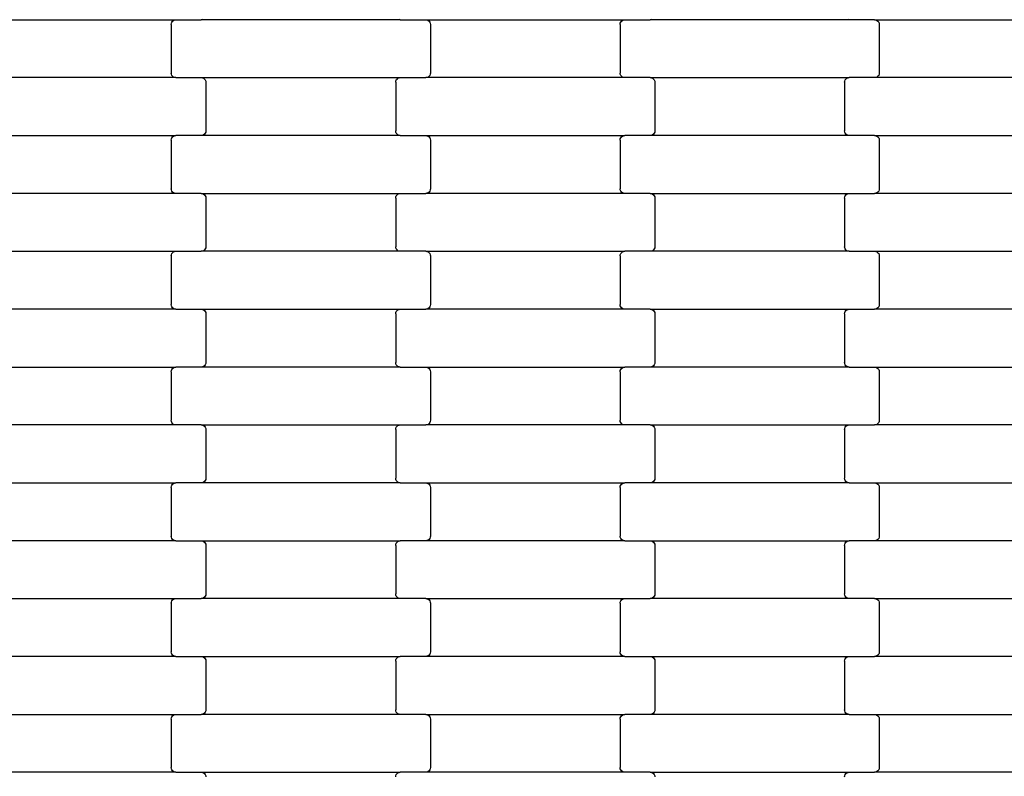
# Model space of a CAD drawing. Units: millimetres. Extents: x 12093 to 23238, y -13422 to -2164.
# Drawn here: x 16814 to 17239, y -7989 to -7662 of the extents above; entities that cross this region are included whole.
import ezdxf

# ---------------------------------------------------------------- set-up
doc = ezdxf.new("R2010")
doc.units = ezdxf.units.MM

msp = doc.modelspace()

# ---------------------------------------------------------------- linework, layer by layer
for p, q in [((16795.42, -7661.77), (16881.45, -7661.77)), ((16879.51, -7663.25), (16879.71, -7662.77)), ((16879.71, -7662.77), (16880.03, -7662.36)), ((16880.03, -7662.36), (16880.44, -7662.04)), ((16880.44, -7662.04), (16880.93, -7661.84)), ((16880.93, -7661.84), (16881.45, -7661.77)), ((16881.45, -7661.77), (16892.42, -7661.77)), ((16892.95, -7661.7), (16892.42, -7661.77)), ((16978.45, -7661.77), (16892.42, -7661.77)), ((16978.45, -7661.77), (16977.93, -7661.7)), ((16978.45, -7661.77), (16989.42, -7661.77)), ((16989.42, -7661.77), (16989.95, -7661.84)), ((16989.42, -7661.77), (17075.45, -7661.77)), ((16989.95, -7661.84), (16990.43, -7662.04)), ((16990.43, -7662.04), (16990.85, -7662.36)), ((16990.85, -7662.36), (16991.17, -7662.77)), ((16991.17, -7662.77), (16991.37, -7663.25)), ((17073.51, -7663.25), (17073.71, -7662.77)), ((17073.71, -7662.77), (17074.03, -7662.36)), ((17074.03, -7662.36), (17074.44, -7662.04)), ((17074.44, -7662.04), (17074.93, -7661.84)), ((17074.93, -7661.84), (17075.45, -7661.77)), ((17075.45, -7661.77), (17086.42, -7661.77)), ((17086.95, -7661.7), (17086.42, -7661.77)), ((17172.45, -7661.77), (17086.42, -7661.77)), ((17172.45, -7661.77), (17171.93, -7661.7)), ((17183.42, -7661.77), (17172.45, -7661.77)), ((17183.42, -7661.77), (17269.45, -7661.77)), ((17183.42, -7661.77), (17183.95, -7661.84)), ((17183.95, -7661.84), (17184.43, -7662.04)), ((17184.43, -7662.04), (17184.85, -7662.36)), ((17184.85, -7662.36), (17185.17, -7662.77)), ((17185.17, -7662.77), (17185.37, -7663.25)), ((16879.44, -7663.77), (16879.51, -7663.25)), ((16879.44, -7663.77), (16879.44, -7684.77)), ((16991.37, -7663.25), (16991.44, -7663.77)), ((16991.44, -7663.77), (16991.44, -7684.77)), ((17073.44, -7663.77), (17073.51, -7663.25)), ((17073.44, -7663.77), (17073.44, -7684.77)), ((17185.37, -7663.25), (17185.44, -7663.77)), ((17185.44, -7663.77), (17185.44, -7684.77)), ((16881.45, -7686.77), (16795.42, -7686.77)), ((16879.51, -7685.29), (16879.44, -7684.77)), ((16879.71, -7685.77), (16879.51, -7685.29)), ((16880.03, -7686.19), (16879.71, -7685.77)), ((16880.44, -7686.5), (16880.03, -7686.19)), ((16880.93, -7686.7), (16880.44, -7686.5)), ((16881.45, -7686.77), (16880.93, -7686.7)), ((16881.45, -7686.77), (16892.42, -7686.77)), ((16892.42, -7686.77), (16892.95, -7686.84)), ((16892.42, -7686.77), (16978.45, -7686.77)), ((16892.95, -7686.84), (16893.43, -7687.04)), ((16893.43, -7687.04), (16893.85, -7687.36)), ((16893.85, -7687.36), (16894.17, -7687.77)), ((16894.17, -7687.77), (16894.37, -7688.25)), ((16894.37, -7688.25), (16894.44, -7688.77)), ((16976.44, -7688.77), (16976.51, -7688.25)), ((16976.51, -7688.25), (16976.71, -7687.77)), ((16976.71, -7687.77), (16977.03, -7687.36)), ((16977.03, -7687.36), (16977.44, -7687.04)), ((16977.44, -7687.04), (16977.93, -7686.84)), ((16977.93, -7686.84), (16978.45, -7686.77)), ((16978.45, -7686.77), (16989.42, -7686.77)), ((16989.95, -7686.7), (16989.42, -7686.77)), ((17075.45, -7686.77), (16989.42, -7686.77)), ((16990.43, -7686.5), (16989.95, -7686.7)), ((16990.85, -7686.19), (16990.43, -7686.5)), ((16991.17, -7685.77), (16990.85, -7686.19)), ((16991.37, -7685.29), (16991.17, -7685.77)), ((16991.44, -7684.77), (16991.37, -7685.29)), ((17073.51, -7685.29), (17073.44, -7684.77)), ((17073.71, -7685.77), (17073.51, -7685.29)), ((17074.03, -7686.19), (17073.71, -7685.77)), ((17074.44, -7686.5), (17074.03, -7686.19)), ((17074.93, -7686.7), (17074.44, -7686.5)), ((17075.45, -7686.77), (17074.93, -7686.7)), ((17086.42, -7686.77), (17075.45, -7686.77)), ((17086.42, -7686.77), (17172.45, -7686.77)), ((17086.42, -7686.77), (17086.95, -7686.84)), ((17086.95, -7686.84), (17087.43, -7687.04)), ((17087.43, -7687.04), (17087.85, -7687.36)), ((17087.85, -7687.36), (17088.17, -7687.77)), ((17088.17, -7687.77), (17088.37, -7688.25)), ((17088.37, -7688.25), (17088.44, -7688.77)), ((17170.44, -7688.77), (17170.51, -7688.25)), ((17170.51, -7688.25), (17170.71, -7687.77)), ((17170.71, -7687.77), (17171.03, -7687.36)), ((17171.03, -7687.36), (17171.44, -7687.04)), ((17171.44, -7687.04), (17171.93, -7686.84)), ((17171.93, -7686.84), (17172.45, -7686.77)), ((17183.42, -7686.77), (17172.45, -7686.77)), ((17183.95, -7686.7), (17183.42, -7686.77)), ((17269.45, -7686.77), (17183.42, -7686.77)), ((17184.43, -7686.5), (17183.95, -7686.7)), ((17184.85, -7686.19), (17184.43, -7686.5)), ((17185.17, -7685.77), (17184.85, -7686.19)), ((17185.37, -7685.29), (17185.17, -7685.77)), ((17185.44, -7684.77), (17185.37, -7685.29)), ((16894.44, -7688.77), (16894.44, -7709.77)), ((16976.44, -7688.77), (16976.44, -7709.77)), ((17088.44, -7688.77), (17088.44, -7709.77)), ((17170.44, -7688.77), (17170.44, -7709.77)), ((16795.42, -7711.77), (16881.45, -7711.77)), ((16879.44, -7713.77), (16879.51, -7713.25)), ((16879.44, -7713.77), (16879.44, -7734.77)), ((16879.51, -7713.25), (16879.71, -7712.77)), ((16879.71, -7712.77), (16880.03, -7712.36)), ((16880.03, -7712.36), (16880.44, -7712.04)), ((16880.44, -7712.04), (16880.93, -7711.84)), ((16880.93, -7711.84), (16881.45, -7711.77)), ((16892.42, -7711.77), (16881.45, -7711.77)), ((16892.95, -7711.7), (16892.42, -7711.77)), ((16978.45, -7711.77), (16892.42, -7711.77)), ((16893.43, -7711.5), (16892.95, -7711.7)), ((16893.85, -7711.19), (16893.43, -7711.5)), ((16894.17, -7710.77), (16893.85, -7711.19)), ((16894.37, -7710.29), (16894.17, -7710.77)), ((16894.44, -7709.77), (16894.37, -7710.29)), ((16976.51, -7710.29), (16976.44, -7709.77)), ((16976.71, -7710.77), (16976.51, -7710.29)), ((16977.03, -7711.19), (16976.71, -7710.77)), ((16977.44, -7711.5), (16977.03, -7711.19)), ((16977.93, -7711.7), (16977.44, -7711.5)), ((16978.45, -7711.77), (16977.93, -7711.7)), ((16978.45, -7711.77), (16989.42, -7711.77)), ((16989.42, -7711.77), (16989.95, -7711.84)), ((16989.42, -7711.77), (17075.45, -7711.77)), ((16989.95, -7711.84), (16990.43, -7712.04)), ((16990.43, -7712.04), (16990.85, -7712.36)), ((16990.85, -7712.36), (16991.17, -7712.77)), ((16991.17, -7712.77), (16991.37, -7713.25)), ((16991.37, -7713.25), (16991.44, -7713.77)), ((16991.44, -7713.77), (16991.44, -7734.77)), ((17073.44, -7713.77), (17073.51, -7713.25)), ((17073.44, -7713.77), (17073.44, -7734.77)), ((17073.51, -7713.25), (17073.71, -7712.77)), ((17073.71, -7712.77), (17074.03, -7712.36)), ((17074.03, -7712.36), (17074.44, -7712.04)), ((17074.44, -7712.04), (17074.93, -7711.84)), ((17074.93, -7711.84), (17075.45, -7711.77)), ((17086.42, -7711.77), (17075.45, -7711.77)), ((17086.95, -7711.7), (17086.42, -7711.77)), ((17172.45, -7711.77), (17086.42, -7711.77)), ((17087.43, -7711.5), (17086.95, -7711.7)), ((17087.85, -7711.19), (17087.43, -7711.5)), ((17088.17, -7710.77), (17087.85, -7711.19)), ((17088.37, -7710.29), (17088.17, -7710.77)), ((17088.44, -7709.77), (17088.37, -7710.29)), ((17170.51, -7710.29), (17170.44, -7709.77)), ((17170.71, -7710.77), (17170.51, -7710.29)), ((17171.03, -7711.19), (17170.71, -7710.77)), ((17171.44, -7711.5), (17171.03, -7711.19)), ((17171.93, -7711.7), (17171.44, -7711.5)), ((17172.45, -7711.77), (17171.93, -7711.7)), ((17183.42, -7711.77), (17172.45, -7711.77)), ((17183.42, -7711.77), (17269.45, -7711.77)), ((17183.42, -7711.77), (17183.95, -7711.84)), ((17183.95, -7711.84), (17184.43, -7712.04)), ((17184.43, -7712.04), (17184.85, -7712.36)), ((17184.85, -7712.36), (17185.17, -7712.77)), ((17185.17, -7712.77), (17185.37, -7713.25)), ((17185.37, -7713.25), (17185.44, -7713.77)), ((17185.44, -7713.77), (17185.44, -7734.77)), ((16879.51, -7735.29), (16879.44, -7734.77)), ((16991.44, -7734.77), (16991.37, -7735.29)), ((17073.51, -7735.29), (17073.44, -7734.77)), ((17185.44, -7734.77), (17185.37, -7735.29)), ((16881.45, -7736.77), (16795.42, -7736.77)), ((16879.71, -7735.77), (16879.51, -7735.29)), ((16880.03, -7736.19), (16879.71, -7735.77)), ((16880.44, -7736.5), (16880.03, -7736.19)), ((16880.93, -7736.7), (16880.44, -7736.5)), ((16881.45, -7736.77), (16880.93, -7736.7)), ((16892.42, -7736.77), (16881.45, -7736.77)), ((16892.42, -7736.77), (16978.45, -7736.77)), ((16892.42, -7736.77), (16892.95, -7736.84)), ((16892.95, -7736.84), (16893.43, -7737.04)), ((16893.43, -7737.04), (16893.85, -7737.36)), ((16893.85, -7737.36), (16894.17, -7737.77)), ((16894.17, -7737.77), (16894.37, -7738.25)), ((16894.37, -7738.25), (16894.44, -7738.77)), ((16894.44, -7738.77), (16894.44, -7759.77)), ((16976.44, -7738.77), (16976.51, -7738.25)), ((16976.44, -7738.77), (16976.44, -7759.77)), ((16976.51, -7738.25), (16976.71, -7737.77)), ((16976.71, -7737.77), (16977.03, -7737.36)), ((16977.03, -7737.36), (16977.44, -7737.04)), ((16977.44, -7737.04), (16977.93, -7736.84)), ((16977.93, -7736.84), (16978.45, -7736.77)), ((16978.45, -7736.77), (16989.42, -7736.77)), ((16989.95, -7736.7), (16989.42, -7736.77)), ((17075.45, -7736.77), (16989.42, -7736.77)), ((16990.43, -7736.5), (16989.95, -7736.7)), ((16990.85, -7736.19), (16990.43, -7736.5)), ((16991.17, -7735.77), (16990.85, -7736.19)), ((16991.37, -7735.29), (16991.17, -7735.77)), ((17073.71, -7735.77), (17073.51, -7735.29)), ((17074.03, -7736.19), (17073.71, -7735.77)), ((17074.44, -7736.5), (17074.03, -7736.19)), ((17074.93, -7736.7), (17074.44, -7736.5)), ((17075.45, -7736.77), (17074.93, -7736.7)), ((17086.42, -7736.77), (17075.45, -7736.77)), ((17086.42, -7736.77), (17172.45, -7736.77)), ((17086.42, -7736.77), (17086.95, -7736.84)), ((17086.95, -7736.84), (17087.43, -7737.04)), ((17087.43, -7737.04), (17087.85, -7737.36)), ((17087.85, -7737.36), (17088.17, -7737.77)), ((17088.17, -7737.77), (17088.37, -7738.25)), ((17088.37, -7738.25), (17088.44, -7738.77)), ((17088.44, -7738.77), (17088.44, -7759.77)), ((17170.44, -7738.77), (17170.51, -7738.25)), ((17170.44, -7738.77), (17170.44, -7759.77)), ((17170.51, -7738.25), (17170.71, -7737.77)), ((17170.71, -7737.77), (17171.03, -7737.36)), ((17171.03, -7737.36), (17171.44, -7737.04)), ((17171.44, -7737.04), (17171.93, -7736.84)), ((17171.93, -7736.84), (17172.45, -7736.77)), ((17172.45, -7736.77), (17183.42, -7736.77)), ((17183.95, -7736.7), (17183.42, -7736.77)), ((17269.45, -7736.77), (17183.42, -7736.77)), ((17184.43, -7736.5), (17183.95, -7736.7)), ((17184.85, -7736.19), (17184.43, -7736.5)), ((17185.17, -7735.77), (17184.85, -7736.19)), ((17185.37, -7735.29), (17185.17, -7735.77)), ((16894.17, -7760.77), (16893.85, -7761.19)), ((16894.37, -7760.29), (16894.17, -7760.77)), ((16894.44, -7759.77), (16894.37, -7760.29)), ((16976.51, -7760.29), (16976.44, -7759.77)), ((16976.71, -7760.77), (16976.51, -7760.29)), ((16977.03, -7761.19), (16976.71, -7760.77)), ((17088.17, -7760.77), (17087.85, -7761.19)), ((17088.37, -7760.29), (17088.17, -7760.77)), ((17088.44, -7759.77), (17088.37, -7760.29)), ((17170.51, -7760.29), (17170.44, -7759.77)), ((17170.71, -7760.77), (17170.51, -7760.29)), ((17171.03, -7761.19), (17170.71, -7760.77)), ((16795.42, -7761.77), (16881.45, -7761.77)), ((16879.44, -7763.77), (16879.51, -7763.25)), ((16879.44, -7763.77), (16879.44, -7784.77)), ((16879.51, -7763.25), (16879.71, -7762.77)), ((16879.71, -7762.77), (16880.03, -7762.36)), ((16880.03, -7762.36), (16880.44, -7762.04)), ((16880.44, -7762.04), (16880.93, -7761.84)), ((16880.93, -7761.84), (16881.45, -7761.77)), ((16881.45, -7761.77), (16892.42, -7761.77)), ((16892.95, -7761.7), (16892.42, -7761.77)), ((16978.45, -7761.77), (16892.42, -7761.77)), ((16893.43, -7761.5), (16892.95, -7761.7)), ((16893.85, -7761.19), (16893.43, -7761.5)), ((16977.44, -7761.5), (16977.03, -7761.19)), ((16977.93, -7761.7), (16977.44, -7761.5)), ((16978.45, -7761.77), (16977.93, -7761.7)), ((16989.42, -7761.77), (16978.45, -7761.77)), ((16989.42, -7761.77), (17075.45, -7761.77)), ((16989.42, -7761.77), (16989.95, -7761.84)), ((16989.95, -7761.84), (16990.43, -7762.04)), ((16990.43, -7762.04), (16990.85, -7762.36)), ((16990.85, -7762.36), (16991.17, -7762.77)), ((16991.17, -7762.77), (16991.37, -7763.25)), ((16991.37, -7763.25), (16991.44, -7763.77)), ((16991.44, -7763.77), (16991.44, -7784.77)), ((17073.44, -7763.77), (17073.51, -7763.25)), ((17073.44, -7763.77), (17073.44, -7784.77)), ((17073.51, -7763.25), (17073.71, -7762.77)), ((17073.71, -7762.77), (17074.03, -7762.36)), ((17074.03, -7762.36), (17074.44, -7762.04)), ((17074.44, -7762.04), (17074.93, -7761.84)), ((17074.93, -7761.84), (17075.45, -7761.77)), ((17086.42, -7761.77), (17075.45, -7761.77)), ((17086.95, -7761.7), (17086.42, -7761.77)), ((17172.45, -7761.77), (17086.42, -7761.77)), ((17087.43, -7761.5), (17086.95, -7761.7)), ((17087.85, -7761.19), (17087.43, -7761.5)), ((17171.44, -7761.5), (17171.03, -7761.19)), ((17171.93, -7761.7), (17171.44, -7761.5)), ((17172.45, -7761.77), (17171.93, -7761.7)), ((17172.45, -7761.77), (17183.42, -7761.77)), ((17183.42, -7761.77), (17183.95, -7761.84)), ((17183.42, -7761.77), (17269.45, -7761.77)), ((17183.95, -7761.84), (17184.43, -7762.04)), ((17184.43, -7762.04), (17184.85, -7762.36)), ((17184.85, -7762.36), (17185.17, -7762.77)), ((17185.17, -7762.77), (17185.37, -7763.25)), ((17185.37, -7763.25), (17185.44, -7763.77)), ((17185.44, -7763.77), (17185.44, -7784.77)), ((16879.51, -7785.29), (16879.44, -7784.77)), ((16879.71, -7785.77), (16879.51, -7785.29)), ((16880.03, -7786.19), (16879.71, -7785.77)), ((16880.44, -7786.5), (16880.03, -7786.19)), ((16990.85, -7786.19), (16990.43, -7786.5)), ((16991.17, -7785.77), (16990.85, -7786.19)), ((16991.37, -7785.29), (16991.17, -7785.77)), ((16991.44, -7784.77), (16991.37, -7785.29)), ((17073.51, -7785.29), (17073.44, -7784.77)), ((17073.71, -7785.77), (17073.51, -7785.29)), ((17074.03, -7786.19), (17073.71, -7785.77)), ((17074.44, -7786.5), (17074.03, -7786.19)), ((17184.85, -7786.19), (17184.43, -7786.5)), ((17185.17, -7785.77), (17184.85, -7786.19)), ((17185.37, -7785.29), (17185.17, -7785.77)), ((17185.44, -7784.77), (17185.37, -7785.29)), ((16881.45, -7786.77), (16795.42, -7786.77)), ((16880.93, -7786.7), (16880.44, -7786.5)), ((16881.45, -7786.77), (16880.93, -7786.7)), ((16881.45, -7786.77), (16892.42, -7786.77)), ((16892.42, -7786.77), (16892.95, -7786.84)), ((16892.42, -7786.77), (16978.45, -7786.77)), ((16892.95, -7786.84), (16893.43, -7787.04)), ((16893.43, -7787.04), (16893.85, -7787.36)), ((16893.85, -7787.36), (16894.17, -7787.77)), ((16894.17, -7787.77), (16894.37, -7788.25)), ((16894.37, -7788.25), (16894.44, -7788.77)), ((16894.44, -7788.77), (16894.44, -7809.77)), ((16976.44, -7788.77), (16976.51, -7788.25)), ((16976.44, -7788.77), (16976.44, -7809.77)), ((16976.51, -7788.25), (16976.71, -7787.77)), ((16976.71, -7787.77), (16977.03, -7787.36)), ((16977.03, -7787.36), (16977.44, -7787.04)), ((16977.44, -7787.04), (16977.93, -7786.84)), ((16977.93, -7786.84), (16978.45, -7786.77)), ((16978.45, -7786.77), (16989.42, -7786.77)), ((16989.95, -7786.7), (16989.42, -7786.77)), ((17075.45, -7786.77), (16989.42, -7786.77)), ((16990.43, -7786.5), (16989.95, -7786.7)), ((17074.93, -7786.7), (17074.44, -7786.5)), ((17075.45, -7786.77), (17074.93, -7786.7)), ((17086.42, -7786.77), (17075.45, -7786.77)), ((17086.42, -7786.77), (17172.45, -7786.77)), ((17086.42, -7786.77), (17086.95, -7786.84)), ((17086.95, -7786.84), (17087.43, -7787.04)), ((17087.43, -7787.04), (17087.85, -7787.36)), ((17087.85, -7787.36), (17088.17, -7787.77)), ((17088.17, -7787.77), (17088.37, -7788.25)), ((17088.37, -7788.25), (17088.44, -7788.77)), ((17088.44, -7788.77), (17088.44, -7809.77)), ((17170.44, -7788.77), (17170.51, -7788.25)), ((17170.44, -7788.77), (17170.44, -7809.77)), ((17170.51, -7788.25), (17170.71, -7787.77)), ((17170.71, -7787.77), (17171.03, -7787.36)), ((17171.03, -7787.36), (17171.44, -7787.04)), ((17171.44, -7787.04), (17171.93, -7786.84)), ((17171.93, -7786.84), (17172.45, -7786.77)), ((17172.45, -7786.77), (17183.42, -7786.77)), ((17183.95, -7786.7), (17183.42, -7786.77)), ((17269.45, -7786.77), (17183.42, -7786.77)), ((17184.43, -7786.5), (17183.95, -7786.7)), ((16795.42, -7811.77), (16881.45, -7811.77)), ((16880.44, -7812.04), (16880.93, -7811.84)), ((16880.93, -7811.84), (16881.45, -7811.77)), ((16892.42, -7811.77), (16881.45, -7811.77)), ((16892.95, -7811.7), (16892.42, -7811.77)), ((16978.45, -7811.77), (16892.42, -7811.77)), ((16893.43, -7811.5), (16892.95, -7811.7)), ((16893.85, -7811.19), (16893.43, -7811.5)), ((16894.17, -7810.77), (16893.85, -7811.19)), ((16894.37, -7810.29), (16894.17, -7810.77)), ((16894.44, -7809.77), (16894.37, -7810.29)), ((16976.51, -7810.29), (16976.44, -7809.77)), ((16976.71, -7810.77), (16976.51, -7810.29)), ((16977.03, -7811.19), (16976.71, -7810.77)), ((16977.44, -7811.5), (16977.03, -7811.19)), ((16977.93, -7811.7), (16977.44, -7811.5)), ((16978.45, -7811.77), (16977.93, -7811.7)), ((16978.45, -7811.77), (16989.42, -7811.77)), ((16989.42, -7811.77), (16989.95, -7811.84)), ((16989.42, -7811.77), (17075.45, -7811.77)), ((16989.95, -7811.84), (16990.43, -7812.04)), ((17074.44, -7812.04), (17074.93, -7811.84)), ((17074.93, -7811.84), (17075.45, -7811.77)), ((17086.42, -7811.77), (17075.45, -7811.77)), ((17086.95, -7811.7), (17086.42, -7811.77)), ((17172.45, -7811.77), (17086.42, -7811.77)), ((17087.43, -7811.5), (17086.95, -7811.7)), ((17087.85, -7811.19), (17087.43, -7811.5)), ((17088.17, -7810.77), (17087.85, -7811.19)), ((17088.37, -7810.29), (17088.17, -7810.77)), ((17088.44, -7809.77), (17088.37, -7810.29)), ((17170.51, -7810.29), (17170.44, -7809.77)), ((17170.71, -7810.77), (17170.51, -7810.29)), ((17171.03, -7811.19), (17170.71, -7810.77)), ((17171.44, -7811.5), (17171.03, -7811.19)), ((17171.93, -7811.7), (17171.44, -7811.5)), ((17172.45, -7811.77), (17171.93, -7811.7)), ((17172.45, -7811.77), (17183.42, -7811.77)), ((17183.42, -7811.77), (17183.95, -7811.84)), ((17183.42, -7811.77), (17269.45, -7811.77)), ((17183.95, -7811.84), (17184.43, -7812.04)), ((16879.44, -7813.77), (16879.51, -7813.25)), ((16879.44, -7813.77), (16879.44, -7834.77)), ((16879.51, -7813.25), (16879.71, -7812.77)), ((16879.71, -7812.77), (16880.03, -7812.36)), ((16880.03, -7812.36), (16880.44, -7812.04)), ((16990.43, -7812.04), (16990.85, -7812.36)), ((16990.85, -7812.36), (16991.17, -7812.77)), ((16991.17, -7812.77), (16991.37, -7813.25)), ((16991.37, -7813.25), (16991.44, -7813.77)), ((16991.44, -7813.77), (16991.44, -7834.77)), ((17073.44, -7813.77), (17073.51, -7813.25)), ((17073.44, -7813.77), (17073.44, -7834.77)), ((17073.51, -7813.25), (17073.71, -7812.77)), ((17073.71, -7812.77), (17074.03, -7812.36)), ((17074.03, -7812.36), (17074.44, -7812.04)), ((17184.43, -7812.04), (17184.85, -7812.36)), ((17184.85, -7812.36), (17185.17, -7812.77)), ((17185.17, -7812.77), (17185.37, -7813.25)), ((17185.37, -7813.25), (17185.44, -7813.77)), ((17185.44, -7813.77), (17185.44, -7834.77)), ((16881.45, -7836.77), (16795.42, -7836.77)), ((16879.51, -7835.29), (16879.44, -7834.77)), ((16879.71, -7835.77), (16879.51, -7835.29)), ((16880.03, -7836.19), (16879.71, -7835.77)), ((16880.44, -7836.5), (16880.03, -7836.19)), ((16880.93, -7836.7), (16880.44, -7836.5)), ((16881.45, -7836.77), (16880.93, -7836.7)), ((16892.42, -7836.77), (16881.45, -7836.77)), ((16892.42, -7836.77), (16978.45, -7836.77)), ((16892.42, -7836.77), (16892.95, -7836.84)), ((16892.95, -7836.84), (16893.43, -7837.04)), ((16893.43, -7837.04), (16893.85, -7837.36)), ((16893.85, -7837.36), (16894.17, -7837.77)), ((16976.71, -7837.77), (16977.03, -7837.36)), ((16977.03, -7837.36), (16977.44, -7837.04)), ((16977.44, -7837.04), (16977.93, -7836.84)), ((16977.93, -7836.84), (16978.45, -7836.77)), ((16978.45, -7836.77), (16989.42, -7836.77)), ((16989.95, -7836.7), (16989.42, -7836.77)), ((17075.45, -7836.77), (16989.42, -7836.77)), ((16990.43, -7836.5), (16989.95, -7836.7)), ((16990.85, -7836.19), (16990.43, -7836.5)), ((16991.17, -7835.77), (16990.85, -7836.19)), ((16991.37, -7835.29), (16991.17, -7835.77)), ((16991.44, -7834.77), (16991.37, -7835.29)), ((17073.51, -7835.29), (17073.44, -7834.77)), ((17073.71, -7835.77), (17073.51, -7835.29)), ((17074.03, -7836.19), (17073.71, -7835.77)), ((17074.44, -7836.5), (17074.03, -7836.19)), ((17074.93, -7836.7), (17074.44, -7836.5)), ((17075.45, -7836.77), (17074.93, -7836.7)), ((17086.42, -7836.77), (17075.45, -7836.77)), ((17086.42, -7836.77), (17172.45, -7836.77)), ((17086.42, -7836.77), (17086.95, -7836.84)), ((17086.95, -7836.84), (17087.43, -7837.04)), ((17087.43, -7837.04), (17087.85, -7837.36)), ((17087.85, -7837.36), (17088.17, -7837.77)), ((17170.71, -7837.77), (17171.03, -7837.36)), ((17171.03, -7837.36), (17171.44, -7837.04)), ((17171.44, -7837.04), (17171.93, -7836.84)), ((17171.93, -7836.84), (17172.45, -7836.77)), ((17172.45, -7836.77), (17183.42, -7836.77)), ((17183.95, -7836.7), (17183.42, -7836.77)), ((17269.45, -7836.77), (17183.42, -7836.77)), ((17184.43, -7836.5), (17183.95, -7836.7)), ((17184.85, -7836.19), (17184.43, -7836.5)), ((17185.17, -7835.77), (17184.85, -7836.19)), ((17185.37, -7835.29), (17185.17, -7835.77)), ((17185.44, -7834.77), (17185.37, -7835.29)), ((16894.17, -7837.77), (16894.37, -7838.25)), ((16894.37, -7838.25), (16894.44, -7838.77)), ((16894.44, -7838.77), (16894.44, -7859.77)), ((16976.44, -7838.77), (16976.51, -7838.25)), ((16976.44, -7838.77), (16976.44, -7859.77)), ((16976.51, -7838.25), (16976.71, -7837.77)), ((17088.17, -7837.77), (17088.37, -7838.25)), ((17088.37, -7838.25), (17088.44, -7838.77)), ((17088.44, -7838.77), (17088.44, -7859.77)), ((17170.44, -7838.77), (17170.51, -7838.25)), ((17170.44, -7838.77), (17170.44, -7859.77)), ((17170.51, -7838.25), (17170.71, -7837.77)), ((16795.42, -7861.77), (16881.45, -7861.77)), ((16879.51, -7863.25), (16879.71, -7862.77)), ((16879.71, -7862.77), (16880.03, -7862.36)), ((16880.03, -7862.36), (16880.44, -7862.04)), ((16880.44, -7862.04), (16880.93, -7861.84)), ((16880.93, -7861.84), (16881.45, -7861.77)), ((16892.42, -7861.77), (16881.45, -7861.77)), ((16892.95, -7861.7), (16892.42, -7861.77)), ((16978.45, -7861.77), (16892.42, -7861.77)), ((16893.43, -7861.5), (16892.95, -7861.7)), ((16893.85, -7861.19), (16893.43, -7861.5)), ((16894.17, -7860.77), (16893.85, -7861.19)), ((16894.37, -7860.29), (16894.17, -7860.77)), ((16894.44, -7859.77), (16894.37, -7860.29)), ((16976.51, -7860.29), (16976.44, -7859.77)), ((16976.71, -7860.77), (16976.51, -7860.29)), ((16977.03, -7861.19), (16976.71, -7860.77)), ((16977.44, -7861.5), (16977.03, -7861.19)), ((16977.93, -7861.7), (16977.44, -7861.5)), ((16978.45, -7861.77), (16977.93, -7861.7)), ((16978.45, -7861.77), (16989.42, -7861.77)), ((16989.42, -7861.77), (16989.95, -7861.84)), ((16989.42, -7861.77), (17075.45, -7861.77)), ((16989.95, -7861.84), (16990.43, -7862.04)), ((16990.43, -7862.04), (16990.85, -7862.36)), ((16990.85, -7862.36), (16991.17, -7862.77)), ((16991.17, -7862.77), (16991.37, -7863.25)), ((17073.51, -7863.25), (17073.71, -7862.77)), ((17073.71, -7862.77), (17074.03, -7862.36)), ((17074.03, -7862.36), (17074.44, -7862.04)), ((17074.44, -7862.04), (17074.93, -7861.84)), ((17074.93, -7861.84), (17075.45, -7861.77)), ((17086.42, -7861.77), (17075.45, -7861.77)), ((17086.95, -7861.7), (17086.42, -7861.77)), ((17172.45, -7861.77), (17086.42, -7861.77)), ((17087.43, -7861.5), (17086.95, -7861.7)), ((17087.85, -7861.19), (17087.43, -7861.5)), ((17088.17, -7860.77), (17087.85, -7861.19)), ((17088.37, -7860.29), (17088.17, -7860.77)), ((17088.44, -7859.77), (17088.37, -7860.29)), ((17170.51, -7860.29), (17170.44, -7859.77)), ((17170.71, -7860.77), (17170.51, -7860.29)), ((17171.03, -7861.19), (17170.71, -7860.77)), ((17171.44, -7861.5), (17171.03, -7861.19)), ((17171.93, -7861.7), (17171.44, -7861.5)), ((17172.45, -7861.77), (17171.93, -7861.7)), ((17172.45, -7861.77), (17183.42, -7861.77)), ((17183.42, -7861.77), (17183.95, -7861.84)), ((17183.42, -7861.77), (17269.45, -7861.77)), ((17183.95, -7861.84), (17184.43, -7862.04)), ((17184.43, -7862.04), (17184.85, -7862.36)), ((17184.85, -7862.36), (17185.17, -7862.77)), ((17185.17, -7862.77), (17185.37, -7863.25)), ((16879.44, -7863.77), (16879.51, -7863.25)), ((16879.44, -7863.77), (16879.44, -7884.77)), ((16991.37, -7863.25), (16991.44, -7863.77)), ((16991.44, -7863.77), (16991.44, -7884.77)), ((17073.44, -7863.77), (17073.51, -7863.25)), ((17073.44, -7863.77), (17073.44, -7884.77)), ((17185.37, -7863.25), (17185.44, -7863.77)), ((17185.44, -7863.77), (17185.44, -7884.77)), ((16881.45, -7886.77), (16795.42, -7886.77)), ((16879.51, -7885.29), (16879.44, -7884.77)), ((16879.71, -7885.77), (16879.51, -7885.29)), ((16880.03, -7886.19), (16879.71, -7885.77)), ((16880.44, -7886.5), (16880.03, -7886.19)), ((16880.93, -7886.7), (16880.44, -7886.5)), ((16881.45, -7886.77), (16880.93, -7886.7)), ((16881.45, -7886.77), (16892.42, -7886.77)), ((16892.42, -7886.77), (16892.95, -7886.84)), ((16892.42, -7886.77), (16978.45, -7886.77)), ((16892.95, -7886.84), (16893.43, -7887.04)), ((16893.43, -7887.04), (16893.85, -7887.36)), ((16893.85, -7887.36), (16894.17, -7887.77)), ((16894.17, -7887.77), (16894.37, -7888.25)), ((16894.37, -7888.25), (16894.44, -7888.77)), ((16976.44, -7888.77), (16976.51, -7888.25)), ((16976.51, -7888.25), (16976.71, -7887.77)), ((16976.71, -7887.77), (16977.03, -7887.36)), ((16977.03, -7887.36), (16977.44, -7887.04)), ((16977.44, -7887.04), (16977.93, -7886.84)), ((16977.93, -7886.84), (16978.45, -7886.77)), ((16989.42, -7886.77), (16978.45, -7886.77)), ((16989.95, -7886.7), (16989.42, -7886.77)), ((17075.45, -7886.77), (16989.42, -7886.77)), ((16990.43, -7886.5), (16989.95, -7886.7)), ((16990.85, -7886.19), (16990.43, -7886.5)), ((16991.17, -7885.77), (16990.85, -7886.19)), ((16991.37, -7885.29), (16991.17, -7885.77)), ((16991.44, -7884.77), (16991.37, -7885.29)), ((17073.51, -7885.29), (17073.44, -7884.77)), ((17073.71, -7885.77), (17073.51, -7885.29)), ((17074.03, -7886.19), (17073.71, -7885.77)), ((17074.44, -7886.5), (17074.03, -7886.19)), ((17074.93, -7886.7), (17074.44, -7886.5)), ((17075.45, -7886.77), (17074.93, -7886.7)), ((17075.45, -7886.77), (17086.42, -7886.77)), ((17086.42, -7886.77), (17086.95, -7886.84)), ((17086.42, -7886.77), (17172.45, -7886.77)), ((17086.95, -7886.84), (17087.43, -7887.04)), ((17087.43, -7887.04), (17087.85, -7887.36)), ((17087.85, -7887.36), (17088.17, -7887.77)), ((17088.17, -7887.77), (17088.37, -7888.25)), ((17088.37, -7888.25), (17088.44, -7888.77)), ((17170.44, -7888.77), (17170.51, -7888.25)), ((17170.51, -7888.25), (17170.71, -7887.77)), ((17170.71, -7887.77), (17171.03, -7887.36)), ((17171.03, -7887.36), (17171.44, -7887.04)), ((17171.44, -7887.04), (17171.93, -7886.84)), ((17171.93, -7886.84), (17172.45, -7886.77)), ((17183.42, -7886.77), (17172.45, -7886.77)), ((17183.95, -7886.7), (17183.42, -7886.77)), ((17269.45, -7886.77), (17183.42, -7886.77)), ((17184.43, -7886.5), (17183.95, -7886.7)), ((17184.85, -7886.19), (17184.43, -7886.5)), ((17185.17, -7885.77), (17184.85, -7886.19)), ((17185.37, -7885.29), (17185.17, -7885.77)), ((17185.44, -7884.77), (17185.37, -7885.29)), ((16894.44, -7888.77), (16894.44, -7909.77)), ((16976.44, -7888.77), (16976.44, -7909.77)), ((17088.44, -7888.77), (17088.44, -7909.77)), ((17170.44, -7888.77), (17170.44, -7909.77)), ((16795.42, -7911.77), (16881.45, -7911.77)), ((16879.44, -7913.77), (16879.51, -7913.25)), ((16879.44, -7913.77), (16879.44, -7934.77)), ((16879.51, -7913.25), (16879.71, -7912.77)), ((16879.71, -7912.77), (16880.03, -7912.36)), ((16880.03, -7912.36), (16880.44, -7912.04)), ((16880.44, -7912.04), (16880.93, -7911.84)), ((16880.93, -7911.84), (16881.45, -7911.77)), ((16881.45, -7911.77), (16892.42, -7911.77)), ((16892.95, -7911.7), (16892.42, -7911.77)), ((16978.45, -7911.77), (16892.42, -7911.77)), ((16893.43, -7911.5), (16892.95, -7911.7)), ((16893.85, -7911.19), (16893.43, -7911.5)), ((16894.17, -7910.77), (16893.85, -7911.19)), ((16894.37, -7910.29), (16894.17, -7910.77)), ((16894.44, -7909.77), (16894.37, -7910.29)), ((16976.51, -7910.29), (16976.44, -7909.77)), ((16976.71, -7910.77), (16976.51, -7910.29)), ((16977.03, -7911.19), (16976.71, -7910.77)), ((16977.44, -7911.5), (16977.03, -7911.19)), ((16977.93, -7911.7), (16977.44, -7911.5)), ((16978.45, -7911.77), (16977.93, -7911.7)), ((16989.42, -7911.77), (16978.45, -7911.77)), ((16989.42, -7911.77), (17075.45, -7911.77)), ((16989.42, -7911.77), (16989.95, -7911.84)), ((16989.95, -7911.84), (16990.43, -7912.04)), ((16990.43, -7912.04), (16990.85, -7912.36)), ((16990.85, -7912.36), (16991.17, -7912.77)), ((16991.17, -7912.77), (16991.37, -7913.25)), ((16991.37, -7913.25), (16991.44, -7913.77)), ((16991.44, -7913.77), (16991.44, -7934.77)), ((17073.44, -7913.77), (17073.51, -7913.25)), ((17073.44, -7913.77), (17073.44, -7934.77)), ((17073.51, -7913.25), (17073.71, -7912.77)), ((17073.71, -7912.77), (17074.03, -7912.36)), ((17074.03, -7912.36), (17074.44, -7912.04)), ((17074.44, -7912.04), (17074.93, -7911.84)), ((17074.93, -7911.84), (17075.45, -7911.77)), ((17075.45, -7911.77), (17086.42, -7911.77)), ((17086.95, -7911.7), (17086.42, -7911.77)), ((17172.45, -7911.77), (17086.42, -7911.77)), ((17087.43, -7911.5), (17086.95, -7911.7)), ((17087.85, -7911.19), (17087.43, -7911.5)), ((17088.17, -7910.77), (17087.85, -7911.19)), ((17088.37, -7910.29), (17088.17, -7910.77)), ((17088.44, -7909.77), (17088.37, -7910.29)), ((17170.51, -7910.29), (17170.44, -7909.77)), ((17170.71, -7910.77), (17170.51, -7910.29)), ((17171.03, -7911.19), (17170.71, -7910.77)), ((17171.44, -7911.5), (17171.03, -7911.19)), ((17171.93, -7911.7), (17171.44, -7911.5)), ((17172.45, -7911.77), (17171.93, -7911.7)), ((17183.42, -7911.77), (17172.45, -7911.77)), ((17183.42, -7911.77), (17269.45, -7911.77)), ((17183.42, -7911.77), (17183.95, -7911.84)), ((17183.95, -7911.84), (17184.43, -7912.04)), ((17184.43, -7912.04), (17184.85, -7912.36)), ((17184.85, -7912.36), (17185.17, -7912.77)), ((17185.17, -7912.77), (17185.37, -7913.25)), ((17185.37, -7913.25), (17185.44, -7913.77)), ((17185.44, -7913.77), (17185.44, -7934.77)), ((16879.51, -7935.29), (16879.44, -7934.77)), ((16991.44, -7934.77), (16991.37, -7935.29)), ((17073.51, -7935.29), (17073.44, -7934.77)), ((17185.44, -7934.77), (17185.37, -7935.29)), ((16881.45, -7936.77), (16795.42, -7936.77)), ((16879.71, -7935.77), (16879.51, -7935.29)), ((16880.03, -7936.19), (16879.71, -7935.77)), ((16880.44, -7936.5), (16880.03, -7936.19)), ((16880.93, -7936.7), (16880.44, -7936.5)), ((16881.45, -7936.77), (16880.93, -7936.7)), ((16881.45, -7936.77), (16892.42, -7936.77)), ((16892.42, -7936.77), (16892.95, -7936.84)), ((16892.42, -7936.77), (16978.45, -7936.77)), ((16892.95, -7936.84), (16893.43, -7937.04)), ((16893.43, -7937.04), (16893.85, -7937.36)), ((16893.85, -7937.36), (16894.17, -7937.77)), ((16894.17, -7937.77), (16894.37, -7938.25)), ((16894.37, -7938.25), (16894.44, -7938.77)), ((16894.44, -7938.77), (16894.44, -7959.77)), ((16976.44, -7938.77), (16976.51, -7938.25)), ((16976.44, -7938.77), (16976.44, -7959.77)), ((16976.51, -7938.25), (16976.71, -7937.77)), ((16976.71, -7937.77), (16977.03, -7937.36)), ((16977.03, -7937.36), (16977.44, -7937.04)), ((16977.44, -7937.04), (16977.93, -7936.84)), ((16977.93, -7936.84), (16978.45, -7936.77)), ((16989.42, -7936.77), (16978.45, -7936.77)), ((16989.95, -7936.7), (16989.42, -7936.77)), ((17075.45, -7936.77), (16989.42, -7936.77)), ((16990.43, -7936.5), (16989.95, -7936.7)), ((16990.85, -7936.19), (16990.43, -7936.5)), ((16991.17, -7935.77), (16990.85, -7936.19)), ((16991.37, -7935.29), (16991.17, -7935.77)), ((17073.71, -7935.77), (17073.51, -7935.29)), ((17074.03, -7936.19), (17073.71, -7935.77)), ((17074.44, -7936.5), (17074.03, -7936.19)), ((17074.93, -7936.7), (17074.44, -7936.5)), ((17075.45, -7936.77), (17074.93, -7936.7)), ((17075.45, -7936.77), (17086.42, -7936.77)), ((17086.42, -7936.77), (17086.95, -7936.84)), ((17086.42, -7936.77), (17172.45, -7936.77)), ((17086.95, -7936.84), (17087.43, -7937.04)), ((17087.43, -7937.04), (17087.85, -7937.36)), ((17087.85, -7937.36), (17088.17, -7937.77)), ((17088.17, -7937.77), (17088.37, -7938.25)), ((17088.37, -7938.25), (17088.44, -7938.77)), ((17088.44, -7938.77), (17088.44, -7959.77)), ((17170.44, -7938.77), (17170.51, -7938.25)), ((17170.44, -7938.77), (17170.44, -7959.77)), ((17170.51, -7938.25), (17170.71, -7937.77)), ((17170.71, -7937.77), (17171.03, -7937.36)), ((17171.03, -7937.36), (17171.44, -7937.04)), ((17171.44, -7937.04), (17171.93, -7936.84)), ((17171.93, -7936.84), (17172.45, -7936.77)), ((17172.45, -7936.77), (17183.42, -7936.77)), ((17183.95, -7936.7), (17183.42, -7936.77)), ((17269.45, -7936.77), (17183.42, -7936.77)), ((17184.43, -7936.5), (17183.95, -7936.7)), ((17184.85, -7936.19), (17184.43, -7936.5)), ((17185.17, -7935.77), (17184.85, -7936.19)), ((17185.37, -7935.29), (17185.17, -7935.77)), ((16894.37, -7960.29), (16894.17, -7960.77)), ((16894.44, -7959.77), (16894.37, -7960.29)), ((16976.51, -7960.29), (16976.44, -7959.77)), ((16976.71, -7960.77), (16976.51, -7960.29)), ((17088.37, -7960.29), (17088.17, -7960.77)), ((17088.44, -7959.77), (17088.37, -7960.29)), ((17170.51, -7960.29), (17170.44, -7959.77)), ((17170.71, -7960.77), (17170.51, -7960.29)), ((16795.42, -7961.77), (16881.45, -7961.77)), ((16879.44, -7963.77), (16879.51, -7963.25)), ((16879.44, -7963.77), (16879.44, -7984.77)), ((16879.51, -7963.25), (16879.71, -7962.77)), ((16879.71, -7962.77), (16880.03, -7962.36)), ((16880.03, -7962.36), (16880.44, -7962.04)), ((16880.44, -7962.04), (16880.93, -7961.84)), ((16880.93, -7961.84), (16881.45, -7961.77)), ((16881.45, -7961.77), (16892.42, -7961.77)), ((16892.95, -7961.7), (16892.42, -7961.77)), ((16978.45, -7961.77), (16892.42, -7961.77)), ((16893.43, -7961.5), (16892.95, -7961.7)), ((16893.85, -7961.19), (16893.43, -7961.5)), ((16894.17, -7960.77), (16893.85, -7961.19)), ((16977.03, -7961.19), (16976.71, -7960.77)), ((16977.44, -7961.5), (16977.03, -7961.19)), ((16977.93, -7961.7), (16977.44, -7961.5)), ((16978.45, -7961.77), (16977.93, -7961.7)), ((16989.42, -7961.77), (16978.45, -7961.77)), ((16989.42, -7961.77), (17075.45, -7961.77)), ((16989.42, -7961.77), (16989.95, -7961.84)), ((16989.95, -7961.84), (16990.43, -7962.04)), ((16990.43, -7962.04), (16990.85, -7962.36)), ((16990.85, -7962.36), (16991.17, -7962.77)), ((16991.17, -7962.77), (16991.37, -7963.25)), ((16991.37, -7963.25), (16991.44, -7963.77)), ((16991.44, -7963.77), (16991.44, -7984.77)), ((17073.44, -7963.77), (17073.51, -7963.25)), ((17073.44, -7963.77), (17073.44, -7984.77)), ((17073.51, -7963.25), (17073.71, -7962.77)), ((17073.71, -7962.77), (17074.03, -7962.36)), ((17074.03, -7962.36), (17074.44, -7962.04)), ((17074.44, -7962.04), (17074.93, -7961.84)), ((17074.93, -7961.84), (17075.45, -7961.77)), ((17086.42, -7961.77), (17075.45, -7961.77)), ((17086.95, -7961.7), (17086.42, -7961.77)), ((17172.45, -7961.77), (17086.42, -7961.77)), ((17087.43, -7961.5), (17086.95, -7961.7)), ((17087.85, -7961.19), (17087.43, -7961.5)), ((17088.17, -7960.77), (17087.85, -7961.19)), ((17171.03, -7961.19), (17170.71, -7960.77)), ((17171.44, -7961.5), (17171.03, -7961.19)), ((17171.93, -7961.7), (17171.44, -7961.5)), ((17172.45, -7961.77), (17171.93, -7961.7)), ((17172.45, -7961.77), (17183.42, -7961.77)), ((17183.42, -7961.77), (17183.95, -7961.84)), ((17183.42, -7961.77), (17269.45, -7961.77)), ((17183.95, -7961.84), (17184.43, -7962.04)), ((17184.43, -7962.04), (17184.85, -7962.36)), ((17184.85, -7962.36), (17185.17, -7962.77)), ((17185.17, -7962.77), (17185.37, -7963.25)), ((17185.37, -7963.25), (17185.44, -7963.77)), ((17185.44, -7963.77), (17185.44, -7984.77)), ((16879.51, -7985.29), (16879.44, -7984.77)), ((16879.71, -7985.77), (16879.51, -7985.29)), ((16880.03, -7986.19), (16879.71, -7985.77)), ((16880.44, -7986.5), (16880.03, -7986.19)), ((16990.85, -7986.19), (16990.43, -7986.5)), ((16991.17, -7985.77), (16990.85, -7986.19)), ((16991.37, -7985.29), (16991.17, -7985.77)), ((16991.44, -7984.77), (16991.37, -7985.29)), ((17073.51, -7985.29), (17073.44, -7984.77)), ((17073.71, -7985.77), (17073.51, -7985.29)), ((17074.03, -7986.19), (17073.71, -7985.77)), ((17074.44, -7986.5), (17074.03, -7986.19)), ((17184.85, -7986.19), (17184.43, -7986.5)), ((17185.17, -7985.77), (17184.85, -7986.19)), ((17185.37, -7985.29), (17185.17, -7985.77)), ((17185.44, -7984.77), (17185.37, -7985.29)), ((16881.45, -7986.77), (16795.42, -7986.77)), ((16880.93, -7986.7), (16880.44, -7986.5)), ((16881.45, -7986.77), (16880.93, -7986.7)), ((16881.45, -7986.77), (16892.42, -7986.77)), ((16892.42, -7986.77), (16892.95, -7986.84)), ((16892.42, -7986.77), (16978.45, -7986.77)), ((16892.95, -7986.84), (16893.43, -7987.04)), ((16893.43, -7987.04), (16893.85, -7987.36)), ((16893.85, -7987.36), (16894.17, -7987.77)), ((16894.17, -7987.77), (16894.37, -7988.25)), ((16894.37, -7988.25), (16894.44, -7988.77)), ((16976.44, -7988.77), (16976.51, -7988.25)), ((16976.51, -7988.25), (16976.71, -7987.77)), ((16976.71, -7987.77), (16977.03, -7987.36)), ((16977.03, -7987.36), (16977.44, -7987.04)), ((16977.44, -7987.04), (16977.93, -7986.84)), ((16977.93, -7986.84), (16978.45, -7986.77)), ((16989.42, -7986.77), (16978.45, -7986.77)), ((16989.95, -7986.7), (16989.42, -7986.77)), ((17075.45, -7986.77), (16989.42, -7986.77)), ((16990.43, -7986.5), (16989.95, -7986.7)), ((17074.93, -7986.7), (17074.44, -7986.5)), ((17075.45, -7986.77), (17074.93, -7986.7)), ((17086.42, -7986.77), (17075.45, -7986.77)), ((17086.42, -7986.77), (17172.45, -7986.77)), ((17086.42, -7986.77), (17086.95, -7986.84)), ((17086.95, -7986.84), (17087.43, -7987.04)), ((17087.43, -7987.04), (17087.85, -7987.36)), ((17087.85, -7987.36), (17088.17, -7987.77)), ((17088.17, -7987.77), (17088.37, -7988.25)), ((17088.37, -7988.25), (17088.44, -7988.77)), ((17170.44, -7988.77), (17170.51, -7988.25)), ((17170.51, -7988.25), (17170.71, -7987.77)), ((17170.71, -7987.77), (17171.03, -7987.36)), ((17171.03, -7987.36), (17171.44, -7987.04)), ((17171.44, -7987.04), (17171.93, -7986.84)), ((17171.93, -7986.84), (17172.45, -7986.77)), ((17172.45, -7986.77), (17183.42, -7986.77)), ((17183.95, -7986.7), (17183.42, -7986.77)), ((17269.45, -7986.77), (17183.42, -7986.77)), ((17184.43, -7986.5), (17183.95, -7986.7))]:
    msp.add_line(p, q)

doc.saveas('drawing.dxf')
